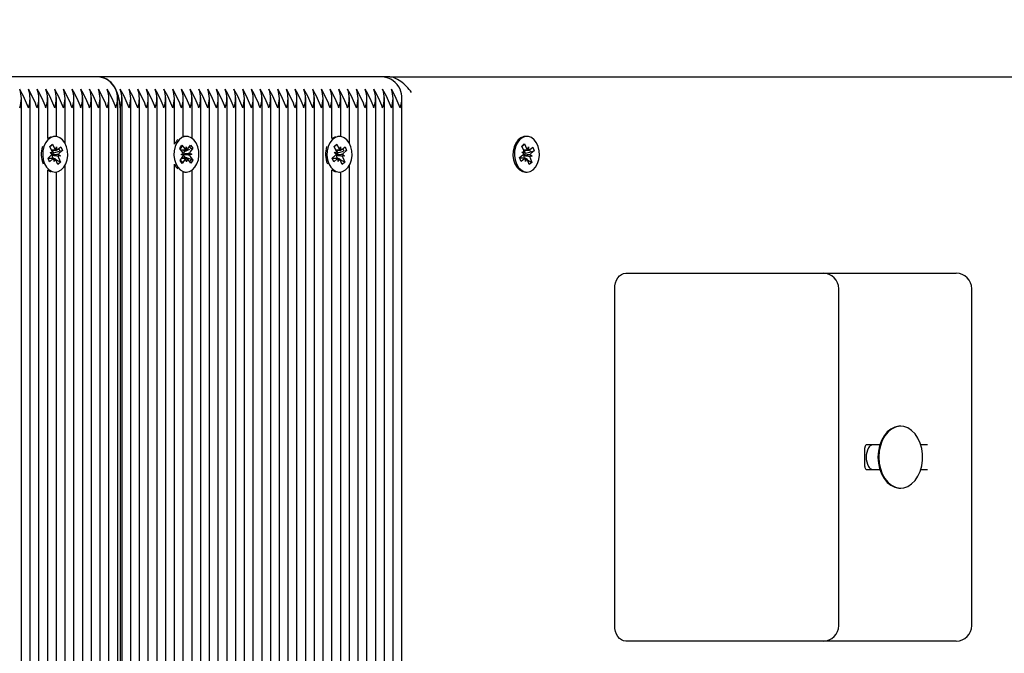
# Model space of a CAD drawing. Units: millimetres. Extents: x 0.7 to 20.9, y 2.2 to 21.2.
# Drawn here: x 16.1 to 16.4, y 12.9 to 13.2 of the extents above; entities that cross this region are included whole.
import ezdxf

# ---------------------------------------------------------------- set-up
doc = ezdxf.new("R2010")
doc.units = ezdxf.units.MM
doc.header["$LTSCALE"] = 110
doc.header["$PDSIZE"] = -1
doc.linetypes.add('SLD-Сплошная', pattern=[0])
doc.styles.get("Standard").update_dxf_attribs({"font": 'isocpeui.ttf'})
doc.dimstyles.new('ISO-25', dxfattribs={"dimtxt": 2.5, "dimasz": 2.5, "dimexe": 1.25, "dimexo": 0.625, "dimtad": 1, "dimtxsty": 'Standard', "dimcen": 2.5, "dimadec": 0, "dimazin": 0, "dimtfac": 1, "dimtmove": 0, "dimatfit": 3, "dimfxl": 1, "dimarcsym": 0})

# ---------------------------------------------------------------- blocks, each defined once
blk = doc.blocks.new('_D_21')
at = {"color": 0, "lineweight": -2, "transparency": 16777216}
for p, q in [((14.69537028999659, 19.63336153722978), (20.8674031853376, 19.63336153722978)), ((20.7574031853376, 3.705361537229763), (20.7574031853376, 19.30336153722978)), ((11.94737028999665, 3.375361537229762), (20.8674031853376, 3.375361537229763))]:
    blk.add_line(p, q, dxfattribs=at)
at = {"color": 0, "transparency": 16777216}
for points in [[(20.7024031853376, 19.30336153722978), (20.8124031853376, 19.30336153722978), (20.7574031853376, 19.63336153722978)], [(20.70240318533761, 3.705361537229763), (20.8124031853376, 3.705361537229763), (20.7574031853376, 3.375361537229763)]]:
    blk.add_solid(points, dxfattribs=at)
at = {"layer": 'Defpoints', "color": 0, "transparency": 16777216}
for p in [(14.69537028999659, 19.63336153722978), (20.7574031853376, 19.63336153722978), (11.94737028999665, 3.375361537229762)]:
    blk.add_point(p, dxfattribs=at)
at = {"color": 0, "transparency": 16777216, "insert": (20.2614031853376, 11.50436153722979), "char_height": 0.33, "attachment_point": 2, "rotation": 90}
blk.add_mtext('16,26м', dxfattribs=at)
blk = doc.blocks.new('*D25')
at = {"color": 0, "lineweight": -2, "transparency": 16777216}
for p, q in [((4.852587473407011, 11.45236153722976), (4.852587473407012, 20.80366838269512)), ((17.34740318533758, 10.37736153722976), (17.34740318533758, 20.80366838269512)), ((5.182587473407012, 20.69366838269512), (17.01740318533758, 20.69366838269512))]:
    blk.add_line(p, q, dxfattribs=at)
at = {"color": 0, "transparency": 16777216}
for points in [[(5.182587473407012, 20.74866838269512), (5.182587473407012, 20.63866838269512), (4.852587473407012, 20.69366838269512)], [(17.01740318533758, 20.74866838269512), (17.01740318533758, 20.63866838269512), (17.34740318533758, 20.69366838269512)]]:
    blk.add_solid(points, dxfattribs=at)
at = {"layer": 'Defpoints', "color": 0, "transparency": 16777216}
for p in [(17.34740318533758, 20.69366838269512), (4.852587473407011, 11.45236153722976), (17.34740318533758, 10.37736153722976)]:
    blk.add_point(p, dxfattribs=at)
at = {"color": 0, "transparency": 16777216, "insert": (11.0999953293723, 20.99166838269512), "char_height": 0.33, "attachment_point": 5}
blk.add_mtext('12,49м', dxfattribs=at)

msp = doc.modelspace()

# ---------------------------------------------------------------- linework, layer by layer
at = {"color": 7, "linetype": 'SLD-Сплошная', "lineweight": 25}
for p, q in [((16.07724784929413, 13.13236153722976), (15.98532396773988, 13.13236153722976)), ((16.16917173084839, 13.13236153722976), (16.07724784929414, 13.13236153722976)), ((16.17146875558412, 13.13236153722976), (16.16917173084839, 13.13236153722976)), ((16.17146875558412, 13.13236153722976), (16.64028055151081, 13.13236153722976)), ((16.05237779160904, 12.80486153722976), (16.05237779160904, 13.12567070945939)), ((16.05520621873379, 12.80486153722976), (16.05520621873379, 13.12567070945939)), ((16.05803464585854, 12.80486153722976), (16.05803464585854, 13.12567070945939)), ((16.06086307298328, 13.11240031560227), (16.06086307298328, 13.12567070945939)), ((16.06369150010803, 13.11308221598599), (16.06369150010803, 13.12567070945939)), ((16.06651992723278, 13.11083811841094), (16.06651992723278, 13.12567070945939)), ((16.06934835435752, 12.80486153722976), (16.06934835435752, 13.12567070945939)), ((16.07217678148227, 12.80486153722977), (16.07217678148227, 13.12567070945939)), ((16.07500520860701, 12.80486153722977), (16.07500520860701, 13.12567070945939)), ((16.07783363573176, 12.80486153722976), (16.07783363573176, 13.12567070945939)), ((16.08066206285651, 12.80486153722976), (16.08066206285651, 13.12567070945939)), ((16.08349048998125, 12.80486153722976), (16.08349048998125, 13.12567070945939)), ((16.08490470354363, 12.80486153722976), (16.08490470354363, 13.12567070945939)), ((16.08773313066838, 12.80486153722976), (16.08773313066838, 13.12567070945939)), ((16.09056155779312, 12.80486153722976), (16.09056155779312, 13.12567070945939)), ((16.09338998491787, 12.80486153722977), (16.09338998491787, 13.12567070945939)), ((16.09621841204261, 12.80486153722976), (16.09621841204261, 13.12567070945939)), ((16.09904683916736, 12.80486153722976), (16.09904683916736, 13.12567070945939)), ((16.1018752662921, 13.11057231001035), (16.1018752662921, 13.12567070945939)), ((16.10470369341685, 13.11305973985216), (16.10470369341685, 13.12567070945939)), ((16.1075321205416, 13.11250025215381), (16.1075321205416, 13.12567070945939)), ((16.11036054766634, 12.80486153722976), (16.11036054766634, 13.12567070945939)), ((16.11318897479109, 12.80486153722976), (16.11318897479109, 13.12567070945939)), ((16.11601740191583, 12.80486153722976), (16.11601740191583, 13.12567070945939)), ((16.11884582904058, 12.80486153722976), (16.11884582904058, 13.12567070945939)), ((16.12167425616533, 12.80486153722976), (16.12167425616533, 13.12567070945939)), ((16.12450268329007, 12.80433209406266), (16.12450268329007, 13.12567070945939)), ((16.12733111041482, 12.75868140873386), (16.12733111041482, 13.12567070945939)), ((16.13015953753957, 12.76011153722976), (16.13015953753957, 13.12567070945939)), ((16.13298796466431, 12.76011153722976), (16.13298796466431, 13.12567070945939)), ((16.13581639178906, 12.75999585317021), (16.13581639178906, 13.12567070945939)), ((16.1386448189138, 12.7590702353463), (16.1386448189138, 13.12567070945939)), ((16.14147324603855, 12.75696098843297), (16.14147324603855, 13.12567070945939)), ((16.14430167316329, 12.76172582936198), (16.14430167316329, 13.12567070945939)), ((16.14713010028804, 12.76468586542881), (16.14713010028804, 13.12567070945939)), ((16.14995852741279, 12.76650400178906), (16.14995852741279, 13.12567070945939)), ((16.15278695453754, 13.11240031560227), (16.15278695453754, 13.12567070945939)), ((16.15561538166228, 13.11308221598599), (16.15561538166228, 13.12567070945939)), ((16.15844380878703, 13.11083811841094), (16.15844380878703, 13.12567070945939)), ((16.16127223591177, 12.76647461426329), (16.16127223591177, 13.12567070945939)), ((16.16410066303652, 12.76467374291138), (16.16410066303652, 13.12567070945939)), ((16.16692909016126, 12.76289272373313), (16.16692909016126, 13.12567070945939)), ((16.16975751728601, 12.76305581382168), (16.16975751728601, 13.12567070945939)), ((16.17258594441076, 12.76224428890866), (16.17258594441076, 13.12567070945939)), ((16.17541437153551, 12.76133490048304), (16.17541437153551, 13.12567070945939)), ((16.084318917106, 13.12236153722977), (16.084318917106, 12.80486153722976)), ((16.0632814180626, 13.11311153722976), (16.0631057136704, 13.11311153722976)), ((16.10570782493379, 13.11311153722976), (16.10524820552602, 13.11311153722976)), ((16.15520529961685, 13.11311153722976), (16.15502959522465, 13.11311153722976)), ((16.21583863380047, 13.11311153722976), (16.2153790143927, 13.11311153722976)), ((16.06155875908755, 13.10990267715338), (16.06239531558697, 13.1106512400743)), ((16.06221094945023, 13.10844496646134), (16.06155875908755, 13.10990267715338)), ((16.06158548158562, 13.10984294969743), (16.06178377500557, 13.11004086515032)), ((16.06211940335316, 13.11037585375676), (16.06239531558697, 13.1106512400743)), ((16.06239531558697, 13.1106512400743), (16.06304750594964, 13.10919352938226)), ((16.06332332926031, 13.10883386686978), (16.06365998481528, 13.10974158437793)), ((16.06365998481528, 13.10974158437793), (16.06368935915506, 13.10871742653056)), ((16.06404751821918, 13.10887540845947), (16.06507827533454, 13.10979774491561)), ((16.06507827533454, 13.10979774491561), (16.06560758925206, 13.10861467536844)), ((16.10359939157863, 13.10923277146781), (16.10428183169736, 13.11024694648658)), ((16.10428183169736, 13.11024694648658), (16.10516543834526, 13.10905778561286)), ((16.10549489871832, 13.10880396314446), (16.10566508200362, 13.10980030660874)), ((16.10566508200362, 13.10980030660874), (16.10586995956524, 13.1088171101027)), ((16.10619012363498, 13.10909370377073), (16.10703098735271, 13.11034331227599)), ((16.10703098735271, 13.11034331227599), (16.10774811738579, 13.10937819620457)), ((16.15348264064181, 13.10990267715338), (16.15431919714122, 13.1106512400743)), ((16.15413483100448, 13.10844496646134), (16.15348264064181, 13.10990267715338)), ((16.15350936313988, 13.10984294969743), (16.15370765655982, 13.11004086515032)), ((16.15404328490741, 13.11037585375676), (16.15431919714122, 13.1106512400743)), ((16.15431919714122, 13.1106512400743), (16.15497138750389, 13.10919352938226)), ((16.15524721081455, 13.10883386686978), (16.15558386636953, 13.10974158437793)), ((16.15558386636953, 13.10974158437793), (16.15561324070931, 13.10871742653056)), ((16.15597139977343, 13.10887540845947), (16.15700215688879, 13.10979774491561)), ((16.15700215688879, 13.10979774491561), (16.15753147080631, 13.10861467536844)), ((16.21420710971521, 13.11002025088836), (16.21506886213256, 13.11070928321155)), ((16.2148074336535, 13.10851863597827), (16.21420710971521, 13.11002025088836)), ((16.21425478736145, 13.10990099283468), (16.21506886213256, 13.11070928321155)), ((16.21506886213256, 13.11070928321155), (16.21566918607085, 13.10920766830145)), ((16.21593207122256, 13.10882912251252), (16.21630011194784, 13.10971213839521)), ((16.21630011194784, 13.10971213839521), (16.2162935725894, 13.10868718011626)), ((16.21665682617204, 13.10881987446312), (16.2177186282577, 13.10966886071847)), ((16.2177186282577, 13.10966886071847), (16.21820584768588, 13.10845015876245)), ((16.06095524687314, 13.10610839909107), (16.06198600398848, 13.10703073554721)), ((16.06159847058458, 13.10789691146567), (16.06232265954346, 13.10793845305536)), ((16.06224032379, 13.10742080861397), (16.06159847058458, 13.10789691146567)), ((16.0620894256194, 13.10871658437793), (16.0633242345753, 13.10871658437793)), ((16.06232461655206, 13.10871658437793), (16.06274588577384, 13.1077750055323)), ((16.06240674063158, 13.10702794285838), (16.06232981388579, 13.107023530116)), ((16.06233855997547, 13.10707851673498), (16.06240674063158, 13.10702794285838)), ((16.06240674063158, 13.10702794285838), (16.06496436554061, 13.10682616299385)), ((16.06274588577384, 13.1077750055323), (16.06265350169188, 13.10769233891231)), ((16.06274588577384, 13.1077750055323), (16.06463665824176, 13.10832978859085)), ((16.06496436554061, 13.10682616299385), (16.06424017658174, 13.10678462140416)), ((16.0643225123352, 13.10730226584555), (16.06496436554061, 13.10682616299385)), ((16.06560758925206, 13.10861467536844), (16.06457683213671, 13.10769233891231)), ((16.06509467629034, 13.10846417845435), (16.06560758925206, 13.10861467536844)), ((16.10448299822653, 13.1080436105941), (16.10359939157863, 13.10923277146781)), ((16.1036675324818, 13.10534487825495), (16.10450839619953, 13.10659448676021)), ((16.10398335456816, 13.10730108959822), (16.10467857948483, 13.10759083022449)), ((16.10468787578815, 13.10706041408806), (16.10398335456816, 13.10730108959822)), ((16.10465592920258, 13.10878342805668), (16.10505928765337, 13.10824058686269)), ((16.10508851656414, 13.1065728824662), (16.10466463328001, 13.10594294904665)), ((16.10478418307591, 13.10742476813297), (16.10485902062229, 13.10739920245213)), ((16.10485902062229, 13.10739920245213), (16.10478517057283, 13.10736842484467)), ((16.10485902062229, 13.10739920245213), (16.10743229529942, 13.1074219848613)), ((16.10505928765337, 13.10824058686269), (16.10498392322323, 13.10812858769931)), ((16.10500932119623, 13.10667946386542), (16.10508851656414, 13.1065728824662)), ((16.10505928765337, 13.10824058686269), (16.10683583972023, 13.10899222323565)), ((16.10508851656414, 13.1065728824662), (16.10689077839598, 13.10585760519157)), ((16.10672777407943, 13.10766266037146), (16.10743229529942, 13.1074219848613)), ((16.10743229529942, 13.1074219848613), (16.10673707038276, 13.10713224423503)), ((16.10774811738579, 13.10937819620457), (16.10690725366806, 13.10812858769931)), ((16.10693265164106, 13.10667946386542), (16.10781625828896, 13.10549030299171)), ((16.107365543464, 13.10921633408956), (16.10774811738579, 13.10937819620457)), ((16.15287912842739, 13.10610839909107), (16.15390988554273, 13.10703073554721)), ((16.15352235213883, 13.10789691146567), (16.15424654109771, 13.10793845305536)), ((16.15416420534425, 13.10742080861397), (16.15352235213883, 13.10789691146567)), ((16.15401330717365, 13.10871658437793), (16.15524811612955, 13.10871658437793)), ((16.15424849810631, 13.10871658437793), (16.15466976732809, 13.1077750055323)), ((16.15433062218584, 13.10702794285838), (16.15425369544004, 13.107023530116)), ((16.15426244152972, 13.10707851673498), (16.15433062218584, 13.10702794285838)), ((16.15433062218584, 13.10702794285838), (16.15688824709487, 13.10682616299385)), ((16.15466976732809, 13.1077750055323), (16.15457738324614, 13.10769233891231)), ((16.15466976732809, 13.1077750055323), (16.15656053979601, 13.10832978859085)), ((16.15688824709487, 13.10682616299385), (16.15616405813599, 13.10678462140416)), ((16.15624639388945, 13.10730226584555), (16.15688824709487, 13.10682616299385)), ((16.15753147080631, 13.10861467536844), (16.15650071369096, 13.10769233891231)), ((16.15701855784459, 13.10846417845435), (16.15753147080631, 13.10861467536844)), ((16.21347141991506, 13.10627291569707), (16.21453322200072, 13.10712190195242)), ((16.21417650777652, 13.10801416588451), (16.21490126272599, 13.10800491783511)), ((16.21480089429506, 13.10749367769932), (16.21417650777652, 13.10801416588451)), ((16.21474006882257, 13.10868713839521), (16.21630011194784, 13.10868713839521)), ((16.214950982417, 13.10695488104195), (16.21487399554904, 13.10695586341311)), ((16.21488465715424, 13.10701016973672), (16.214950982417, 13.10695488104195)), ((16.21491214890531, 13.10868713839521), (16.21531588171737, 13.10767726493918)), ((16.214950982417, 13.10695488104195), (16.21750075982442, 13.10670890857501)), ((16.21531588171737, 13.10767726493918), (16.21522071515539, 13.1076011725071)), ((16.21531588171737, 13.10767726493918), (16.21676821861079, 13.10806567858365)), ((16.21750075982442, 13.10670890857501), (16.21677600487495, 13.10671815662441)), ((16.21687637330588, 13.1072293967602), (16.21750075982442, 13.10670890857501)), ((16.21714336019745, 13.10816600662154), (16.21820584768588, 13.10845015876245)), ((16.21820584768588, 13.10845015876245), (16.21714404560022, 13.1076011725071)), ((16.06148456079066, 13.10492532954391), (16.06095524687314, 13.10610839909107)), ((16.06256710106993, 13.10600649008159), (16.06100084170496, 13.10600649008159)), ((16.06251531790601, 13.10584766600004), (16.06148456079066, 13.10492532954391)), ((16.06248701035772, 13.10614745717653), (16.06232947257942, 13.10600649008159)), ((16.06242855623015, 13.10627810799818), (16.06248701035772, 13.10614745717653)), ((16.06248701035772, 13.10614745717653), (16.0627549870576, 13.10600617322587)), ((16.06290285130991, 13.10498149008158), (16.06287347697014, 13.10600564792895)), ((16.06323950686489, 13.10588920758974), (16.06290285130991, 13.10498149008158)), ((16.06346220638596, 13.10563330968685), (16.06500407703764, 13.10482039730614)), ((16.06416752053822, 13.10407183438522), (16.06351533017556, 13.10552954507726)), ((16.06500407703764, 13.10482039730614), (16.06416752053822, 13.10407183438522)), ((16.06435188667497, 13.10627810799818), (16.06500407703764, 13.10482039730614)), ((16.06651992723278, 12.80486153722976), (16.06651992723278, 13.10388495604858)), ((16.1018752662921, 12.80486153722976), (16.1018752662921, 13.10415076444917)), ((16.1018752662921, 13.10415076444917), (16.10244532646693, 13.10319617554556)), ((16.10438466251488, 13.10437976218353), (16.1036675324818, 13.10534487825495)), ((16.1052255262326, 13.10562937068879), (16.10438466251488, 13.10437976218353)), ((16.10575056786396, 13.10492276785078), (16.10554569030234, 13.10590596435682)), ((16.10592075114926, 13.10591911131506), (16.10575056786396, 13.10492276785078)), ((16.10713381817022, 13.10447612797294), (16.10625021152232, 13.10566528884666)), ((16.10781625828896, 13.10549030299171), (16.10713381817022, 13.10447612797294)), ((16.10739664288358, 13.10565683892908), (16.10781625828896, 13.10549030299171)), ((16.15340844234491, 13.10492532954391), (16.15287912842739, 13.10610839909107)), ((16.15449098262418, 13.10600649008159), (16.15292472325921, 13.10600649008159)), ((16.15443919946026, 13.10584766600004), (16.15340844234491, 13.10492532954391)), ((16.15441089191197, 13.10614745717653), (16.15425335413367, 13.10600649008159)), ((16.1543524377844, 13.10627810799818), (16.15441089191197, 13.10614745717653)), ((16.15441089191197, 13.10614745717653), (16.15467886861185, 13.10600617322587)), ((16.15482673286417, 13.10498149008158), (16.15479735852439, 13.10600564792895)), ((16.15516338841914, 13.10588920758974), (16.15482673286417, 13.10498149008158)), ((16.15538608794021, 13.10563330968685), (16.15692795859189, 13.10482039730614)), ((16.15609140209247, 13.10407183438522), (16.15543921172981, 13.10552954507726)), ((16.15692795859189, 13.10482039730614), (16.15609140209247, 13.10407183438522)), ((16.15627576822922, 13.10627810799818), (16.15692795859189, 13.10482039730614)), ((16.15844380878703, 12.76751034941964), (16.15844380878703, 13.10388495604858)), ((16.21395863934324, 13.10505421374105), (16.21347141991506, 13.10627291569707)), ((16.2153771556531, 13.10603593606431), (16.21356616094718, 13.10603593606431)), ((16.2150204414289, 13.1059031999964), (16.21395863934324, 13.10505421374105)), ((16.21494650350261, 13.10620443848125), (16.21500030897733, 13.10606985263862)), ((16.21500030897733, 13.10606985263862), (16.21495789051754, 13.10603593606431)), ((16.21500030897733, 13.10606985263862), (16.21506158698233, 13.10603593606431)), ((16.2153771556531, 13.10501093606431), (16.21538369501154, 13.10603589434326)), ((16.21574519637837, 13.105893951947), (16.2153771556531, 13.10501093606431)), ((16.21660840546838, 13.10401379124797), (16.21600808153009, 13.10551540615807)), ((16.21600979749363, 13.10551111394802), (16.21634460296911, 13.10532580349629)), ((16.21656212519881, 13.10520540778714), (16.21747015788573, 13.10470282357116)), ((16.21747015788573, 13.10470282357116), (16.21660840546838, 13.10401379124797)), ((16.21686983394743, 13.10620443848125), (16.21747015788573, 13.10470282357116)), ((16.06086307298328, 12.80486153722976), (16.06086307298328, 13.10232275885725)), ((16.0631057136704, 13.10161153722976), (16.0632814180626, 13.10161153722976)), ((16.06369150010803, 12.80486153722976), (16.06369150010803, 13.10164085847352)), ((16.10244532646693, 13.10319617554556), (16.10298403596768, 13.10258560041881)), ((16.10470369341685, 12.80486153722976), (16.10470369341685, 13.10166333460736)), ((16.10524820552602, 13.10161153722976), (16.10570782493379, 13.10161153722976)), ((16.1075321205416, 12.80486153722977), (16.1075321205416, 13.10222282230571)), ((16.15278695453754, 12.76750500013677), (16.15278695453754, 13.10232275885725)), ((16.15502959522465, 13.10161153722976), (16.15520529961685, 13.10161153722976)), ((16.15561538166228, 12.76783200104006), (16.15561538166228, 13.10164085847352)), ((16.2153790143927, 13.10161153722976), (16.21583863380047, 13.10161153722976)), ((16.24776557727416, 13.06886153722977), (16.26897878070976, 13.06886153722977)), ((16.26897878070976, 13.06886153722977), (16.31165645023943, 13.06886153722977)), ((16.31165645023943, 13.06886153722977), (16.35029606054621, 13.06886153722977)), ((16.35029606054621, 13.06886153722977), (16.35468945882842, 13.06886153722977)), ((16.24423004336823, 12.95486153722977), (16.24423004336823, 13.06386153722977)), ((16.31665645023942, 12.95486153722977), (16.31665645023942, 13.06386153722977)), ((16.35968945882842, 12.95486153722977), (16.35968945882842, 13.06386153722977)), ((16.33671734760573, 13.01936153722976), (16.33643676763496, 13.01936153722976)), ((16.32513310964231, 13.00636153722976), (16.32513310964231, 13.01236153722976)), ((16.32995602693655, 13.01336153722977), (16.32554732320468, 13.01336153722977)), ((16.34534631307791, 13.01336153722977), (16.34319808830414, 13.01336153722977)), ((16.32554732320468, 13.00536153722977), (16.32995602693655, 13.00536153722977)), ((16.34319808830414, 13.00536153722977), (16.34534631307791, 13.00536153722977)), ((16.33643676763496, 12.99936153722977), (16.33671734760573, 12.99936153722977)), ((16.26897878070976, 12.94986153722976), (16.24776557727416, 12.94986153722976)), ((16.31165645023943, 12.94986153722976), (16.26897878070976, 12.94986153722976)), ((16.35029606054621, 12.94986153722976), (16.31165645023943, 12.94986153722976)), ((16.35468945882842, 12.94986153722976), (16.35029606054621, 12.94986153722976))]:
    msp.add_line(p, q, dxfattribs=at)
at = {"color": 7, "linetype": 'SLD-Сплошная', "lineweight": 25, "flags": 128}
for points in [[(16.084318917106, 13.12236153722977), (16.08418304852075, 13.12431244044993), (16.08378066411852, 13.12618837155342), (16.08312722730623, 13.12791723955996), (16.08224784929413, 13.12943260504163), (16.08117632408607, 13.13067623335279), (16.07995382979486, 13.13160033255488), (16.07862734619055, 13.1321693900338), (16.07724784929414, 13.13236153722976)], [(16.05984556101143, 13.10428708237598), (16.06049414860447, 13.10317527900366), (16.06131787058841, 13.10232651363168), (16.06226496948159, 13.10179411730987), (16.06327593557734, 13.10161154245718), (16.06428724615781, 13.10179026092304), (16.06523535685988, 13.10231904316898), (16.06606069440123, 13.10316466386175), (16.06671139978876, 13.10427398954326), (16.06714658680984, 13.10557731720111), (16.06733891106344, 13.10699275396527), (16.06727628810938, 13.10843136273822), (16.06696265277818, 13.10980275043994), (16.06641771193117, 13.1110207477375), (16.06567570620591, 13.11200882338123), (16.06478325855102, 13.11270489294454), (16.06379644473487, 13.1130652198168), (16.06277726989876, 13.11306716333544), (16.06178977254592, 13.11271060138203), (16.06089600076677, 13.11201793805546), (16.06015211352928, 13.11103269593996), (16.05960485200439, 13.10981678142112), (16.0592886026464, 13.10844659487999), (16.05922323656556, 13.10700823017613), (16.05941286095312, 13.10559206505381), (16.05984556101143, 13.10428708237598)], [(16.06197184265886, 13.11298449460198), (16.06133015313815, 13.11271060138203), (16.06086307298328, 13.11240031560227)], [(16.1029049458747, 13.10319617554556), (16.10372548359969, 13.10234126376408), (16.10467057912124, 13.10180179422772), (16.10568084861192, 13.10161166379149), (16.10669281312411, 13.10178281904994), (16.10764288720577, 13.10230450568872), (16.10847137420823, 13.10314394421768), (16.10912621724614, 13.10424838962681), (16.10956627012311, 13.10554844554919), (16.10976388269846, 13.10696242468995), (16.10970663824731, 13.10840148153942), (16.10939813364908, 13.10977519486326), (16.10885775338226, 13.11099724920118), (16.10811945152639, 13.11199085838472), (16.10722961830237, 13.11269359029464), (16.10624416520423, 13.11306128970058), (16.10522501187438, 13.11307085269655), (16.10423619546473, 13.11272167840435), (16.10333984694688, 13.11203570672893), (16.10259228719476, 13.11105603979349), (16.10204048813694, 13.10984423367453), (16.10171912133758, 13.10847643060723), (16.1016483794546, 13.10703857468874), (16.10183270746067, 13.10562101169447), (16.10226052334926, 13.10431281232078), (16.1029049458747, 13.10319617554556)], [(16.10524820552602, 13.11311153722976), (16.10476539246662, 13.11307085269655), (16.10470369341685, 13.11305973985216)], [(16.15176944256568, 13.10428708237598), (16.15241803015872, 13.10317527900366), (16.15324175214267, 13.10232651363168), (16.15418885103584, 13.10179411730987), (16.1551998171316, 13.10161154245718), (16.15621112771206, 13.10179026092304), (16.15715923841413, 13.10231904316898), (16.15798457595548, 13.10316466386175), (16.15863528134301, 13.10427398954326), (16.1590704683641, 13.10557731720111), (16.1592627926177, 13.10699275396527), (16.15920016966363, 13.10843136273822), (16.15888653433244, 13.10980275043994), (16.15834159348542, 13.1110207477375), (16.15759958776016, 13.11200882338123), (16.15670714010527, 13.11270489294454), (16.15572032628912, 13.1130652198168), (16.15470115145302, 13.11306716333544), (16.15371365410017, 13.11271060138203), (16.15281988232103, 13.11201793805546), (16.15207599508353, 13.11103269593996), (16.15152873355864, 13.10981678142112), (16.15121248420065, 13.10844659487999), (16.15114711811981, 13.10700823017613), (16.15133674250737, 13.10559206505381), (16.15176944256568, 13.10428708237598)], [(16.15389572421311, 13.11298449460198), (16.1532540346924, 13.11271060138203), (16.15278695453754, 13.11240031560227)], [(16.2153790143927, 13.11311153722976), (16.21482137551298, 13.11305720029561), (16.21383731067294, 13.11268213863195), (16.2129501167476, 13.11197276401438), (16.21221553939416, 13.11097364905904), (16.21167973480933, 13.10974757183304), (16.21137636956571, 13.10837157127769), (16.21132450521728, 13.10693210656847), (16.21152740059178, 13.10551962456703), (16.21197230702663, 13.10422287671228), (16.2126312694143, 13.10312334244102), (16.21346288272445, 13.10229010953533), (16.21441489363436, 13.10177553308309), (16.2153790143927, 13.10161153722976)], [(16.21783971359478, 13.1023561541961), (16.21865704412956, 13.10321718849518), (16.21929728357798, 13.10433862746711), (16.21972020334085, 13.10565000697691), (16.21989922981409, 13.10706892822706), (16.21982311410596, 13.10850623517699), (16.21949663884634, 13.10987161654499), (16.21894031767649, 13.11107928039819), (16.21818910630152, 13.11205334477522), (16.21729020609488, 13.1127326056289), (16.21630009826246, 13.11307438250166), (16.21528099492075, 13.11305720029561), (16.21429693008071, 13.11268213863195), (16.21340973615537, 13.11197276401438), (16.21267515880193, 13.11097364905904), (16.21213935421709, 13.10974757183304), (16.21183598897348, 13.10837157127769), (16.21178412462505, 13.10693210656847), (16.21198701999955, 13.10551962456703), (16.21243192643441, 13.10422287671228), (16.21309088882207, 13.10312334244102), (16.21392250213222, 13.10229010953533), (16.21487451304213, 13.10177553308309), (16.21588710320507, 13.10161194581527), (16.21689664785706, 13.10180962652154), (16.21783971359478, 13.1023561541961)], [(16.06163229800717, 13.10998362363611), (16.06188432312388, 13.11007886119331), (16.06223869983556, 13.11018745849663)], [(16.15355617956142, 13.10998362363611), (16.15380820467814, 13.11007886119331), (16.15416258138981, 13.11018745849663)], [(16.21701788287764, 13.10806567858365), (16.21679293993418, 13.10886153722976), (16.21677191542732, 13.10891189650488)], [(16.1044205820038, 13.10477221754694), (16.10417172947288, 13.10505839410075), (16.10376907603148, 13.10562937068879)], [(16.21622924359967, 13.10496220439474), (16.21631938106011, 13.10506340390041), (16.21651399273437, 13.10532580349629)], [(16.06086307298328, 13.10232275885725), (16.06180535007382, 13.10179411730987), (16.06197184265886, 13.10173857985754)], [(16.10470369341685, 13.10166333460736), (16.10522122920415, 13.10161166379149), (16.10524820552602, 13.10161153722976)], [(16.15278695453754, 13.10232275885725), (16.15372923162807, 13.10179411730987), (16.15389572421311, 13.10173857985754)], [(16.24423004336823, 13.06386153722977), (16.24429797766086, 13.06483698883985), (16.24449916986197, 13.06577495439159), (16.24482588826811, 13.06663938839486), (16.24526557727416, 13.0673970711357), (16.2458013398782, 13.06801888529128), (16.2464125870238, 13.06848093489232), (16.24707582882596, 13.06876546363178), (16.24776557727416, 13.06886153722977)], [(16.33643676763496, 13.01936153722976), (16.33610031268155, 13.0193502106216), (16.33476970021472, 13.019079652913), (16.33349933990796, 13.01845785718331), (16.33233514589264, 13.01750729675027), (16.33131919517376, 13.01626232734459), (16.33048820685734, 13.01476794540432), (16.32987221502624, 13.01307816178637), (16.32949348323019, 13.01125404967337), (16.32936569982309, 13.00936153722977)], [(16.32964627979387, 13.00936153722977), (16.32977406320097, 13.00746902478616), (16.33015279499701, 13.00564491267316), (16.33076878682811, 13.00395512905521), (16.33159977514454, 13.00246074711495), (16.33261572586341, 13.00121577770926), (16.33377991987873, 13.00026521727622), (16.33505028018549, 12.99964342154653), (16.33638089265233, 12.99937286383793), (16.3377236654778, 12.99946332281096), (16.33903006735344, 12.99991152904262), (16.34025288151166, 13.00070128319192), (16.34134791226279, 13.00180404148622), (16.34227558234238, 13.00317994736756), (16.34300236333676, 13.00477927201249), (16.34350198748717, 13.00654421166135), (16.34375639707505, 13.00841097679672), (16.34375639707505, 13.01031209766281), (16.34350198748717, 13.01217886279818), (16.34300236333676, 13.01394380244704), (16.34227558234238, 13.01554312709197), (16.34134791226279, 13.01691903297331), (16.34025288151166, 13.01802179126761), (16.33903006735344, 13.01881154541691), (16.3377236654778, 13.01925975164857), (16.33638089265233, 13.0193502106216), (16.33505028018549, 13.019079652913), (16.33377991987873, 13.01845785718331), (16.33261572586341, 13.01750729675027), (16.33159977514454, 13.01626232734458), (16.33076878682811, 13.01476794540432), (16.33015279499701, 13.01307816178637), (16.32977406320097, 13.01125404967337), (16.32964627979387, 13.00936153722977)], [(16.32936569982309, 13.00936153722977), (16.32949348323019, 13.00746902478616), (16.32987221502624, 13.00564491267316), (16.33048820685734, 13.00395512905521), (16.33131919517376, 13.00246074711495), (16.33233514589264, 13.00121577770926), (16.33349933990796, 13.00026521727622), (16.33476970021472, 12.99964342154653), (16.33610031268155, 12.99937286383793), (16.33643676763496, 12.99936153722977)], [(16.24776557727416, 12.94986153722976), (16.24707582882596, 12.94995761082775), (16.2464125870238, 12.95024213956721), (16.2458013398782, 12.95070418916825), (16.24526557727416, 12.95132600332383), (16.24482588826811, 12.95208368606467), (16.24449916986197, 12.95294812006794), (16.24429797766086, 12.95388608561968), (16.24423004336823, 12.95486153722977)]]:
    msp.add_lwpolyline(points, dxfattribs=at)
at = {"color": 7, "linetype": 'SLD-Сплошная', "lineweight": 25}
for centre, radius, start, end in [((16.0767654002052, 13.12567925118505), 0.0066996793883599, 23.60070818653125, 85.8705124479129), ((16.16868928175947, 13.12567925118506), 0.006699679388345308, 23.60070818652422, 85.87051244799945), ((16.02504952135364, 13.11208834279422), 0.03130458908660741, 19.15767642574959, 31.32112721561836), ((16.04363737784877, 13.12536153722977), 0.00868895544764828, 339.8019720276513, 20.19802797230548), ((16.02787794848852, 13.11208834279901), 0.03130458907545502, 19.15767642354973, 31.32112721775965), ((16.04646580497352, 13.12536153722977), 0.00868895544764828, 339.8019720276513, 20.19802797230548), ((16.0307063756136, 13.11208834279915), 0.03130458907509403, 19.15767642350557, 31.32112721786473), ((16.04929423209828, 13.12536153722977), 0.008688955447628275, 339.8019720276028, 20.19802797235402), ((16.03353480273838, 13.11208834279918), 0.03130458907505774, 19.15767642347563, 31.32112721784057), ((16.05212265922301, 13.12536153722977), 0.00868895544765495, 339.8019720276675, 20.19802797228931), ((16.03636322986345, 13.11208834279932), 0.0313045890746997, 19.15767642342933, 31.32112721794228), ((16.05495108634974, 13.12536153722977), 0.008688955445781106, 339.8019720231218, 20.19802797683505), ((16.03919165698785, 13.11208834279916), 0.0313045890750828, 19.15767642350582, 31.32112721786595), ((16.05777951347253, 13.12536153722977), 0.00868895544762494, 339.8019720275948, 20.1980279723621), ((16.04202008410267, 13.11208834279448), 0.03130458908599482, 19.15767642563315, 31.32112721573739), ((16.06060794059725, 13.12536153722977), 0.00868895544764828, 339.8019720276513, 20.19802797230548), ((16.04484851122686, 13.11208834279422), 0.03130458908661076, 19.15767642574745, 31.3211272156116), ((16.063436367722, 13.12536153722977), 0.00868895544764828, 339.8019720276513, 20.19802797230548), ((16.04767693836175, 13.11208834279901), 0.03130458907545218, 19.15767642354973, 31.32112721776303), ((16.06626479484675, 13.12536153722977), 0.00868895544764828, 339.8019720276513, 20.19802797230548), ((16.05050536548683, 13.11208834279915), 0.03130458907509403, 19.15767642350557, 31.32112721786136), ((16.06909322197151, 13.12536153722977), 0.008688955447628275, 339.8019720276028, 20.19802797235402), ((16.05333379261157, 13.11208834279915), 0.03130458907509403, 19.15767642350557, 31.32112721786136), ((16.07192164909623, 13.12536153722977), 0.008688955447651615, 339.8019720276594, 20.1980279722974), ((16.07475007622098, 13.12536153722977), 0.008688955447651615, 339.8019720276594, 20.1980279722974), ((16.07616428977372, 13.12536153722977), 0.008688955456690737, 339.8019720495874, 20.19802795036943), ((16.05757643329852, 13.11208834279907), 0.03130458907528982, 19.15767642354629, 31.32112721782566), ((16.06040486041334, 13.11208834279439), 0.03130458908620578, 19.15767642567455, 31.32112721569651), ((16.07899271690611, 13.12536153722977), 0.008688955449518788, 339.801972032189, 20.19802796776782), ((16.06323328754814, 13.11208834279914), 0.03130458907513967, 19.15767642350453, 31.32112721783685), ((16.08182114403087, 13.12536153722976), 0.008688955449511508, 339.8019720322168, 20.19802796781698), ((16.06606171467275, 13.11208834279906), 0.03130458907529866, 19.15767642355123, 31.32112721782723), ((16.08464957115755, 13.12536153722977), 0.008688955447688291, 339.8019720277484, 20.19802797220842), ((16.0688901417975, 13.11208834279906), 0.03130458907529866, 19.15767642355123, 31.32112721782723), ((16.0874779982823, 13.12536153722977), 0.008688955447688291, 339.8019720277484, 20.19802797220842), ((16.07171856891231, 13.11208834279438), 0.03130458908621762, 19.15767642567736, 31.32112721569471), ((16.09030642540705, 13.12536153722977), 0.008688955447688291, 339.8019720277484, 20.19802797220842), ((16.07454699604666, 13.11208834279893), 0.03130458907565132, 19.15767642358832, 31.32112721772396), ((16.09313485253179, 13.12536153722977), 0.008688955447688291, 339.8019720277484, 20.19802797220842), ((16.07737542317174, 13.11208834279907), 0.03130458907528982, 19.15767642354629, 31.32112721782566), ((16.09596327965658, 13.12536153722977), 0.00868895544764828, 339.8019720276513, 20.19802797230548), ((16.08020385029648, 13.11208834279907), 0.03130458907529316, 19.15767642354415, 31.32112721782228), ((16.09879170678131, 13.12536153722977), 0.008688955447664952, 339.8019720276918, 20.19802797226504), ((16.0830322774209, 13.11208834279893), 0.03130458907565202, 19.15767642359139, 31.32112721772674), ((16.10162013390408, 13.12536153722977), 0.008688955449522123, 339.8019720321971, 20.19802796775974), ((16.08586070454597, 13.11208834279906), 0.03130458907529866, 19.15767642355123, 31.32112721782723), ((16.10444856103081, 13.12536153722977), 0.008688955447651615, 339.8019720276594, 20.1980279722974), ((16.08868913167037, 13.1120883427989), 0.03130458907568414, 19.15767642362252, 31.32112721774812), ((16.10727698815552, 13.12536153722977), 0.008688955447688291, 339.8019720277484, 20.19802797220842), ((16.09151755879511, 13.1120883427989), 0.03130458907568414, 19.15767642362252, 31.32112721774812), ((16.11010541528027, 13.12536153722977), 0.008688955447688291, 339.8019720277484, 20.19802797220842), ((16.09434598591972, 13.11208834279885), 0.03130458907583622, 19.1576764236293, 31.32112721769285), ((16.11293384240501, 13.12536153722977), 0.008688955447691625, 339.8019720277565, 20.19802797220033), ((16.09717441304459, 13.1120883427989), 0.03130458907569479, 19.15767642361919, 31.32112721774075), ((16.11576226953175, 13.12536153722977), 0.008688955445821118, 339.8019720232189, 20.19802797673799), ((16.10000284016956, 13.11208834279901), 0.03130458907545218, 19.15767642354973, 31.32112721776303), ((16.11859069665455, 13.12536153722977), 0.00868895544764828, 339.8019720276513, 20.19802797230548), ((16.10283126729463, 13.11208834279915), 0.03130458907509739, 19.15767642350343, 31.32112721785797), ((16.12141912378127, 13.12536153722977), 0.008688955445797777, 339.8019720231622, 20.19802797679461), ((16.1056596944192, 13.11208834279906), 0.03130458907529866, 19.15767642355123, 31.32112721782723), ((16.12424755090404, 13.12536153722977), 0.008688955447651615, 339.8019720276594, 20.1980279722974), ((16.1084881215438, 13.11208834279902), 0.03130458907544708, 19.15767642354266, 31.32112721775808), ((16.12707597802878, 13.12536153722977), 0.008688955447651615, 339.8019720276594, 20.1980279722974), ((16.11131654866888, 13.11208834279916), 0.0313045890750828, 19.15767642350582, 31.32112721786595), ((16.1299044051555, 13.12536153722977), 0.008688955445797777, 339.8019720231622, 20.19802797679461), ((16.11414497579363, 13.11208834279916), 0.03130458907507977, 19.15767642351009, 31.32112721786932), ((16.13273283228023, 13.12536153722977), 0.008688955445821118, 339.8019720232189, 20.19802797673799), ((16.11697340290789, 13.11208834279422), 0.03130458908660405, 19.15767642575172, 31.32112721561836), ((16.13556125940497, 13.12536153722977), 0.008688955445817782, 339.8019720232108, 20.19802797674608), ((16.11980183004278, 13.11208834279901), 0.03130458907544895, 19.15767642355187, 31.32112721776641), ((16.13838968652972, 13.12536153722977), 0.008688955445817782, 339.8019720232108, 20.19802797674608), ((16.12263025716786, 13.11208834279915), 0.03130458907509072, 19.1576764235077, 31.32112721786473), ((16.14121811365449, 13.12536153722977), 0.008688955445794443, 339.8019720231541, 20.1980279768027), ((16.1254586842926, 13.11208834279915), 0.03130458907509403, 19.15767642350557, 31.32112721786473), ((16.14404654077924, 13.12536153722977), 0.008688955445794443, 339.8019720231541, 20.1980279768027), ((16.12828711141738, 13.11208834279918), 0.0313045890750547, 19.15767642347776, 31.32112721784396), ((16.146874967902, 13.12536153722977), 0.00868895544765495, 339.8019720276675, 20.19802797228931), ((16.1311155385421, 13.11208834279916), 0.03130458907507977, 19.15767642350796, 31.32112721786932), ((16.14970339502873, 13.12536153722977), 0.008688955445794443, 339.8019720231541, 20.1980279768027), ((16.13394396566685, 13.11208834279916), 0.03130458907508279, 19.15767642350582, 31.32112721786932), ((16.1525318221515, 13.12536153722977), 0.00868895544764828, 339.8019720276513, 20.19802797230548), ((16.13677239278167, 13.11208834279448), 0.03130458908599482, 19.15767642563315, 31.32112721573739), ((16.15536024927625, 13.12536153722977), 0.00868895544764828, 339.8019720276513, 20.19802797230548), ((16.13960081990586, 13.11208834279422), 0.03130458908661076, 19.15767642574745, 31.3211272156116), ((16.158188676401, 13.12536153722977), 0.00868895544764828, 339.8019720276513, 20.19802797230548), ((16.14242924704075, 13.11208834279901), 0.03130458907544895, 19.15767642355187, 31.32112721776641), ((16.16101710352574, 13.12536153722977), 0.00868895544764828, 339.8019720276513, 20.19802797230548), ((16.14525767416583, 13.11208834279915), 0.03130458907509403, 19.15767642350557, 31.32112721786136), ((16.16384553065051, 13.12536153722977), 0.008688955447628275, 339.8019720276028, 20.19802797235402), ((16.16667395777526, 13.12536153722977), 0.008688955447628275, 339.8019720276028, 20.19802797235402), ((16.0665717586874, 13.10737000330499), 0.007819230692042644, 161.8068641966266, 203.2207154887277), ((16.1066019732708, 13.10839919909058), 0.005202323512824125, 134.0628024151978, 155.3093193204104), ((16.10685398112133, 13.1074140566934), 0.003507036663804978, 135.684290201399, 152.656466203802), ((16.10594897955757, 13.10871631339469), 0.001337963613903177, 11.75484417135902, 56.51818138024537), ((16.15849564024166, 13.10737000330499), 0.007819230692058966, 161.8068641966796, 203.2207154886763), ((16.06131966920675, 13.10774311466933), 0.0009754414667169795, 313.0872273646086, 340.7056875556123), ((16.06098131471112, 13.10790819863679), 0.001341685987512829, 1.292103703911994, 23.58253182754382), ((16.06370004136971, 13.10682578629465), 0.001384422614870021, 171.7880787816719, 203.3034317725373), ((16.06340343101029, 13.10691985623035), 0.001076625968726271, 134.1512691522388, 171.5255554852554), ((16.06387748633051, 13.10954444203305), 0.0009011143773788934, 202.9184625536074, 232.0503593920151), ((16.06364402234482, 13.10930518927472), 0.0005895086681146831, 274.4107499610221, 313.1932568322764), ((16.06558152141406, 13.10681487582272), 0.001341685987498991, 181.2921037038472, 203.5825318276484), ((16.06342704288158, 13.10793460035557), 0.001456374413841011, 15.3934398102724, 53.20214238419796), ((16.06524316691842, 13.10697995979021), 0.0009754414666798758, 133.0872273643052, 160.705687556734), ((16.10354427348275, 13.1073694912353), 0.001155699378934623, 11.04147488419475, 35.68297794963822), ((16.10350437270206, 13.1072487783307), 0.0011983992000546, 326.9089360316846, 350.956755896034), ((16.10606152217067, 13.10744251864154), 0.001277462423539972, 147.5165374550431, 180.7961580214119), ((16.10602644839159, 13.10739132575041), 0.001241489055458611, 181.0569562925201, 214.9872128126434), ((16.10573906130761, 13.10946161528317), 0.0007015138669736726, 215.1454857153516, 249.6318493705817), ((16.10556834748073, 13.10948982939579), 0.0007372388329576594, 294.1489646720229, 327.4993099157874), ((16.10791127716548, 13.10747429612882), 0.001198399200018398, 146.9089360308555, 170.9567558961017), ((16.10787137638476, 13.10735358322419), 0.00115569937886341, 191.0414748836264, 215.6829779508666), ((16.15324355076099, 13.10774311466933), 0.0009754414667200325, 313.0872273646086, 340.7056875556813), ((16.15290519626537, 13.10790819863679), 0.001341685987512829, 1.292103703911994, 23.58253182754382), ((16.15562392292399, 13.10682578629465), 0.00138442261489739, 171.7880787820582, 203.3034317722745), ((16.15532731256456, 13.10691985623034), 0.001076625968741374, 134.1512691525181, 171.5255554849929), ((16.15580136788479, 13.10954444203307), 0.0009011143774145871, 202.918462554152, 232.0503593912455), ((16.15556790389907, 13.10930518927472), 0.0005895086681146831, 274.4107499610221, 313.1932568322764), ((16.15750540296835, 13.10681487582274), 0.001341685987542017, 181.2921037046438, 203.5825318277454), ((16.1553509244359, 13.10793460035562), 0.001456374413763671, 15.3934398092255, 53.20214238538986), ((16.15716704847271, 13.10697995979019), 0.0009754414667295049, 133.0872273649937, 160.7056875559857), ((16.2139357883879, 13.10783429177247), 0.0009297452217877227, 309.9843071083315, 338.5091857768799), ((16.21353235471189, 13.10802031877733), 0.001368994645756575, 359.355419244261, 21.34619549088769), ((16.21625282761441, 13.106709701599), 0.00140063325079677, 169.877671962534, 201.1455909609564), ((16.21589967586669, 13.10682405295726), 0.001031941104045475, 131.1433508303153, 169.6095029735356), ((16.21655449235669, 13.10954192408321), 0.0009463055253897923, 200.684504541685, 228.8724104206582), ((16.21629141044339, 13.10925665339504), 0.0005694773833283172, 270.2175365388745, 309.9163521300283), ((16.21814491288909, 13.10670275568219), 0.001368994645791883, 179.3554192442026, 201.3461954900854), ((16.21774147921303, 13.10688878268707), 0.0009297452217692936, 129.9843071081521, 158.509185777373), ((16.06291881378039, 13.10541788518476), 0.0005895086681490158, 94.41074996180181, 133.1932568310373), ((16.06268534979469, 13.10517863242646), 0.0009011143773788934, 22.91846255360661, 52.05035939194484), ((16.10584730238687, 13.10523324506371), 0.0007372388329830914, 114.1489646720436, 147.4993099148984), ((16.10567658855995, 13.10526145917632), 0.0007015138670073077, 35.14548571584236, 69.63184936943416), ((16.10597349553939, 13.10599063511532), 0.001311189622721102, 307.8407747621204, 354.8556498327557), ((16.15484269533464, 13.10541788518475), 0.0005895086681609468, 94.41074996205315, 133.1932568304618), ((16.15460923134898, 13.1051786324265), 0.0009011143773196799, 22.91846255254948, 52.0503593925543), ((16.21538585715755, 13.10546642106448), 0.00056947738332423, 90.21753653887644, 129.9163521303716), ((16.21512277524438, 13.1051811503764), 0.0009463055252354429, 20.68450453946441, 48.87241042281189), ((16.31165645023943, 13.06386153722977), 0.005000000000000782, 0, 90), ((16.35468945882842, 13.06386153722977), 0.005000000000000782, 0, 90), ((16.32609285920131, 13.01254978238357), 0.000978036529961521, 123.9028871781113, 191.0971128219258), ((16.33220436031275, 13.00936153722976), 0.00666345787821179, 153.2424121127074, 206.757587887307), ((16.3279482683262, 13.0114660880764), 0.001915963859119673, 98.39198871578687, 152.1367906497623), ((16.32611014698309, 13.00618045290963), 0.0009936767564353525, 169.4999346574998, 235.5000653422247), ((16.32791625404593, 13.00721171135378), 0.001866669560400325, 207.0938735784414, 262.3773470560395), ((16.31165645023943, 12.95486153722977), 0.005000000000000782, 270.0000000000008, 0), ((16.35468945882842, 12.95486153722977), 0.005000000000000782, 270.0000000000008, 0)]:
    msp.add_arc(centre, radius, start, end, dxfattribs=at)
for centre, major_axis, ratio, start_param, end_param in [((16.17500428949006, 13.12736153722977), (0.004619397662551705, -0.004619397662557035), 0.4142135623726358, 1.178097245096972, 2.748893571893957), ((16.06159847058458, 13.10789691146567), (0.008286652654341253, 0.001023903565215534), 0.005719697047351095, 4.718392989092599, 4.799186073590515), ((16.06365998481528, 13.10974158437793), (0.007649645169223619, 0.0005225479170327674), 0.1152731304192457, 4.49468183239732, 4.660492669251989), ((16.06365998481528, 13.10974158437793), (0.00900855995483596, 3.870221385682271e-05), 0.1136995347146826, 4.536169563389938, 4.715161228678593), ((16.06496436554061, 13.10682616299385), (0.008345165551300937, -0.00101693168155137), 0.01538073758658025, 4.393071709527446, 4.627374660496685), ((16.06496436554061, 13.10682616299385), (0.00864467047717099, 0.0008732461558160765), 0.06208657060598216, 1.638840054590507, 1.87314300555695), ((16.10566508200362, 13.10980030660874), (0.007581632813895566, 0.000267538988548921), 0.1305086269307342, 4.478102180742439, 4.685335220464602), ((16.10743229529942, 13.1074219848613), (0.008483732059797688, 0.0009742969115471568), 0.03752916578203459, 1.649625150009003, 1.883928100975341), ((16.10743229529942, 13.1074219848613), (0.008517523337285835, -0.0009580315047728047), 0.042784527986723, 4.401185445303135, 4.635488396270501), ((16.10566508200362, 13.10980030660874), (0.0089818366797374, 0.0002705175276567218), 0.1100730676784087, 4.690161719717332, 4.731885841363521), ((16.15352235213883, 13.10789691146567), (0.008286652654341253, 0.001023903565215534), 0.005719697047298918, 4.718392989092544, 4.799186073589727), ((16.15558386636953, 13.10974158437793), (0.007649645169223619, 0.0005225479170327674), 0.1152731304192457, 4.494681832397831, 4.660492669251514), ((16.15558386636953, 13.10974158437793), (0.009008559954839512, 3.87022138568227e-05), 0.1136995347146377, 4.536169563390007, 4.715161228678593), ((16.15688824709487, 13.10682616299385), (0.008345165551297384, -0.00101693168155137), 0.01538073758658671, 4.393071709527648, 4.627374660496537), ((16.15688824709487, 13.10682616299385), (0.00864467047717099, 0.0008732461558160765), 0.06208657060598216, 1.638840054590507, 1.87314300555695), ((16.21417650777652, 13.10801416588451), (0.00832247237730499, 0.001020398767671793), 0.01165664885111077, 4.723333112578802, 4.798154236075699), ((16.21630011194784, 13.10971213839521), (0.007668513197877759, 0.0005693188472939426), 0.1111493567934286, 4.495544376186547, 4.656126756563858), ((16.21630011194784, 13.10971213839521), (0.009009081449406153, -8.615584699001033e-06), 0.1137700659263893, 4.537684969797152, 4.711771918215496), ((16.21750075982442, 13.10670890857501), (0.008309446245796437, -0.001021951856531089), 0.009506035542124949, 4.391923629918597, 4.626226580883196), ((16.21750075982442, 13.10670890857501), (0.008674681577655718, 0.0008470306645183003), 0.06653888614294091, 1.636338101307316, 1.870641052274964), ((16.06290285130991, 13.10498149008158), (0.007560189678009977, -4.637118056294298e-05), 0.135439795318934, 1.575512465784078, 1.616051949162275), ((16.06290285130991, 13.10498149008158), (0.008932404713245743, -0.0004463224825990151), 0.1033008388965862, 1.538260212256863, 1.570868435106877), ((16.10575056786396, 13.10492276785078), (0.007591752368913518, -0.0003214562502158459), 0.1282034298975043, 1.603214508459176, 1.799383897750875), ((16.10575056786396, 13.10492276785078), (0.008990421570107543, -0.0002245518468591001), 0.1112406933496242, 1.554644297286538, 1.761280530047703), ((16.15482673286417, 13.10498149008158), (0.007560189678009977, -4.637118056294298e-05), 0.135439795318934, 1.575512465784078, 1.616051949162275), ((16.15482673286417, 13.10498149008158), (0.008932404713245743, -0.0004463224825990151), 0.1033008388965862, 1.538260212256863, 1.570868435106877), ((16.2153771556531, 13.10501093606431), (0.008916173071437328, -0.0004885934642384626), 0.1010585731958882, 1.535045156837161, 1.588318312929823)]:
    msp.add_ellipse(centre, major_axis=major_axis, ratio=ratio, start_param=start_param, end_param=end_param, dxfattribs=at)

# ---------------------------------------------------------------- dimensions: what is measured, and where the dimension line sits
dim = msp.add_linear_dim(base=(17.34740318533758, 20.69366838269512), p1=(4.852587473407011, 11.45236153722976), p2=(17.34740318533758, 10.37736153722976), dimstyle='ISO-25', override={"dimtxt": 0.33, "dimasz": 0.33, "dimexe": 0.11, "dimexo": 0, "dimgap": 0.1, "dimzin": 1, "dimpost": 'м', "dimtdec": 3, "dimtzin": 1})
dim.commit()
dim.dimension.update_dxf_attribs({"geometry": '*D25', "text_midpoint": (11.0999953293723, 20.99166838269512)})
at = {"color": 251, "true_color": 0x636466}
dim = msp.add_linear_dim(base=(20.7574031853376, 19.63336153722978), p1=(11.94737028999664, 3.37536153722976), p2=(14.69537028999659, 19.63336153722977), angle=90.0000000000002, dimstyle='ISO-25', override={"dimtxt": 0.33, "dimasz": 0.33, "dimexe": 0.11, "dimexo": 0, "dimgap": 0.1, "dimzin": 1, "dimpost": 'м', "dimtdec": 3, "dimtzin": 1}, dxfattribs=at)
dim.commit()
dim.dimension.update_dxf_attribs({"geometry": '_D_21', "text_midpoint": (20.7574031853376, 11.50436153722979), "dimtype": 160})

doc.saveas('drawing.dxf')
